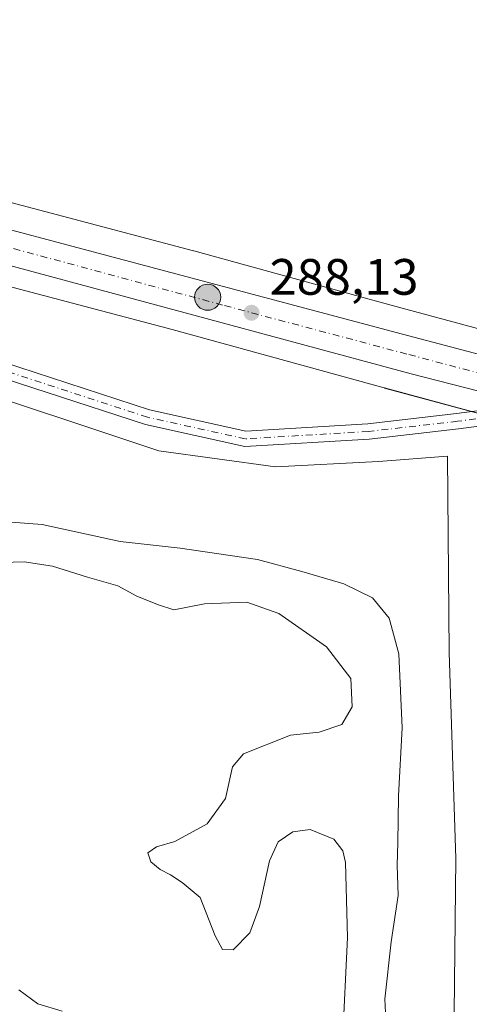
# Model space of a CAD drawing. Units: metres. Extents: x 608307 to 611801, y 4673750 to 4676117.
# Drawn here: x 609175 to 609263, y 4674186 to 4674379 of the extents above; entities that cross this region are included whole.
import ezdxf

# ---------------------------------------------------------------- set-up
doc = ezdxf.new("R2010")
doc.units = ezdxf.units.M
doc.header["$MEASUREMENT"] = 0
doc.linetypes.add('DGN Style 4', pattern=[2.638475, 1.318413, -0.659207, 0.001648, -0.659207])
for name, color, linetype, lineweight in [('Arcén (en calzada doble)', 91, 'Continuous', 13), ('Camino Cxs', 7, 'Continuous', 0), ('Camino eje', 30, 'DGN Style 4', 13), ('Carretera de calzada única Cxs', 7, 'Continuous', 13), ('Carretera de calzada única eje', 7, 'DGN Style 4', 0), ('Cultivos herbáceos CxS', 92, 'Continuous', 0), ('Curva de nivel normal', 30, 'Continuous', 0), ('Explotación a cielo abierto Cxs', 9, 'Continuous', 0), ('Núcleo urbano CxS', 7, 'Continuous', 0), ('Pastizal CxS', 92, 'Continuous', 0), ('Punto de cota en terreno', 7, 'Continuous', 0), ('Punto kilométrico de carretera', 7, 'Continuous', 0), ('Rótulo de punto de cota en terreno', 7, 'Continuous', 0), ('Suelo desnudo CxS', 253, 'Continuous', 0)]:
    doc.layers.add(name, color=color, linetype=linetype, lineweight=lineweight)
doc.styles.add('Style-Arial', font='txt')

# ---------------------------------------------------------------- blocks, each defined once
blk = doc.blocks.new('*U19')
at = {"layer": 'Núcleo urbano CxS', "color": 7, "linetype": 'Continuous', "lineweight": 0}
for points in [[(609324.0464, 4674161.0469, 276.2097), (609323.2252, 4674195.9641, 278.0762), (609321.4333, 4674218.1535, 278.9137), (609306.7319, 4674290.4895, 287.479), (609300.8907, 4674292.0675, 288.3667), (609274.8849, 4674298.8493, 288.2397), (609274.8327, 4674298.8628, 288.2395), (609274.8257, 4674298.8646, 288.2395), (609274.8187, 4674298.8666, 288.2394), (609246.4385, 4674306.5271, 288.2804), (609246.4283, 4674306.5298, 288.2803), (609246.4181, 4674306.5325, 288.2802), (609246.3974, 4674306.5381, 288.2801), (609204.8965, 4674317.9793, 287.8891), (609126.7469, 4674338.6669, 287.3286), (609113.2916, 4674342.1889, 287.2104), (609069.5979, 4674353.6254, 286.4094), (609069.5846, 4674353.6289, 286.4091), (609069.5713, 4674353.6324, 286.4087), (609069.5531, 4674353.6372, 286.4083), (609069.5445, 4674353.6395, 286.408), (609069.5359, 4674353.6418, 286.4078), (609028.4375, 4674364.7507, 286.0505), (608993.4451, 4674372.6595, 285.5554)], [(609004.2709, 4674387.8572, 284.8043), (609073.6799, 4674369.0953, 285.5134), (609127.5209, 4674355.0031, 286.4743), (609130.1041, 4674354.3273, 286.5596), (609130.8089, 4674354.1427, 286.5771), (609130.8198, 4674354.1398, 286.5773), (609130.8307, 4674354.1369, 286.5776), (609209.0307, 4674333.4358, 288.1643), (609209.0423, 4674333.4327, 288.1643), (609209.0539, 4674333.4296, 288.1642), (609209.1095, 4674333.4147, 288.1641), (609243.4173, 4674323.9569, 288.5641), (609250.6291, 4674321.9685, 288.7997), (609278.9551, 4674314.3225, 288.5567), (609303.9353, 4674307.8085, 287.9946), (609275.9601, 4674504.1913, 292.4366), (609273.7605, 4674529.7065, 292.4581)]]:
    blk.add_polyline3d(points, dxfattribs=at)
blk = doc.blocks.new('5PATER')
at = {"layer": 'Pastizal CxS', "linetype": 'Continuous', "lineweight": 0}
h = blk.add_hatch(color=51, dxfattribs=at)
edge = h.paths.add_edge_path()
edge.add_ellipse((0, 0), major_axis=(-0.11, -0.111), ratio=0.999422, start_angle=0, end_angle=360)
blk = doc.blocks.new('5HITCA')
at = {"layer": 'Arcén (en calzada doble)', "linetype": 'Continuous', "lineweight": 0}
h = blk.add_hatch(color=1, dxfattribs=at)
edge = h.paths.add_edge_path()
edge.add_arc((0, 0), 0.256, 0, 360)
at = {"layer": 'Arcén (en calzada doble)', "color": 7, "linetype": 'Continuous', "lineweight": 0}
blk.add_circle((0, 0), 0.256, dxfattribs=at)

msp = doc.modelspace()

# ---------------------------------------------------------------- linework, layer by layer
at = {"layer": 'Camino Cxs', "color": 7, "linetype": 'Continuous', "lineweight": 0}
for points in [[(608613.34, 4674474.82, 286.45), (608624.67, 4674473.73, 286.32), (608645.49, 4674468.8, 286.1), (608673.19, 4674459.12, 285.57), (608698.01, 4674451.33, 285.15), (608730.53, 4674442.34, 285.05), (608778.81, 4674428.98, 285), (608825.65, 4674416.02, 285.1), (608881.49, 4674400.27, 284.88), (608910.2, 4674391.8, 284.84), (608950.97, 4674380.15, 284.4), (608974.91, 4674372.35, 284.38), (609001.98, 4674364.69, 284.31), (609043.98, 4674353.96, 284.75), (609095.34, 4674334.77, 285.63), (609161.98, 4674314.8, 287.9), (609200.42, 4674302.25, 287.78), (609219.33, 4674298.08, 288.13), (609243.16, 4674299.52, 288.17), (609260.57, 4674301.5, 288.29), (609269.58, 4674302.69, 288.4), (609275.33, 4674303.2, 288.48)], [(609271.19, 4674299.83, 288.15), (609269.92, 4674299.71, 288.12), (609260.93, 4674298.52, 288.1), (609243.42, 4674296.53, 288.06), (609219.09, 4674295.06, 288.21), (609199.63, 4674299.35, 287.88), (609161.08, 4674311.94, 288.03), (609094.38, 4674331.92, 285.44), (609043.08, 4674351.09, 284.22), (609001.2, 4674361.79, 283.88), (608974.03, 4674369.48, 284.03), (608950.09, 4674377.29, 283.94), (608909.36, 4674388.92, 284.61), (608880.66, 4674397.39, 284.64), (608824.84, 4674413.13, 284.69), (608778.01, 4674426.09, 284.59), (608729.73, 4674439.45, 284.68), (608697.16, 4674448.45, 284.78), (608672.24, 4674456.27, 285.29), (608644.64, 4674465.91, 285.93), (608624.18, 4674470.77, 286.19), (608613.44, 4674471.8, 286.35)], [(609001.98, 4674364.69, 284.31), (609043.98, 4674353.96, 284.75), (609095.34, 4674334.77, 285.63), (609161.98, 4674314.8, 287.9), (609200.42, 4674302.25, 287.78), (609219.33, 4674298.08, 288.13), (609243.16, 4674299.52, 288.17), (609260.57, 4674301.5, 288.29), (609269.58, 4674302.69, 288.4), (609275.33, 4674303.2, 288.48), (609283.8, 4674301.02, 288.54), (609274.24, 4674300.12, 288.28), (609272.72, 4674299.98, 288.19), (609271.19, 4674299.83, 288.15), (609269.92, 4674299.71, 288.12), (609260.93, 4674298.52, 288.1), (609243.42, 4674296.53, 288.06), (609219.09, 4674295.06, 288.21), (609199.63, 4674299.35, 287.88), (609161.08, 4674311.94, 288.03), (609094.38, 4674331.92, 285.44), (609043.08, 4674351.09, 284.22), (609001.2, 4674361.79, 283.88)]]:
    msp.add_polyline3d(points, dxfattribs=at)
at = {"layer": 'Camino eje', "color": 30, "linetype": 'DGN Style 4', "lineweight": 13}
msp.add_polyline3d([(609272.89, 4674301.5, 288.34), (609269.75, 4674301.2, 288.27), (609260.75, 4674300.01, 288.19), (609243.29, 4674298.02, 288.07), (609219.21, 4674296.57, 288.17), (609200.03, 4674300.8, 287.83), (609161.53, 4674313.37, 287.96), (609094.86, 4674333.34, 285.49), (609043.53, 4674352.53, 284.29), (609001.59, 4674363.24, 284), (608974.47, 4674370.91, 284.19), (608950.53, 4674378.72, 284.15), (608909.78, 4674390.36, 284.72), (608881.07, 4674398.83, 284.75), (608825.25, 4674414.57, 284.9), (608778.41, 4674427.54, 284.73), (608730.13, 4674440.9, 284.86), (608697.58, 4674449.89, 284.96), (608672.71, 4674457.7, 285.44), (608645.06, 4674467.36, 286.04), (608624.43, 4674472.25, 286.26), (608610.89, 4674473.55, 286.41)], dxfattribs=at)
at = {"layer": 'Carretera de calzada única Cxs', "color": 7, "linetype": 'Continuous', "lineweight": 13}
for points in [[(609275.33, 4674303.2, 288.48), (609251.64, 4674309.29, 288.48), (609122.03, 4674344.32, 287.51), (609085.61, 4674353.6, 287.11), (609051.27, 4674362.64, 286.68), (609037.14, 4674365.89, 286.46), (609032.27, 4674366.96, 286.42), (608994.13, 4674375.58, 285.73), (608957.32, 4674384.53, 285.19), (608887.59, 4674403.26, 285.13), (608863.55, 4674410.1, 285.23)], [(609023.07, 4674377.79, 286.24), (609052, 4674369.94, 286.5), (609105.75, 4674355.51, 287.14), (609249.96, 4674317.09, 288.44), (609285.09, 4674307.78, 288.56), (609288.85, 4674306.82, 288.57), (609290.48, 4674306.59, 288.57), (609292.31, 4674305.93, 288.57), (609303.23, 4674302.86, 288.72), (609302.81, 4674295.91, 288.48), (609289.28, 4674299.61, 288.51), (609288.02, 4674299.94, 288.52), (609283.8, 4674301.02, 288.54), (609275.33, 4674303.2, 288.48), (609251.64, 4674309.29, 288.48), (609122.03, 4674344.32, 287.51), (609085.61, 4674353.6, 287.11), (609051.27, 4674362.64, 286.68), (609037.14, 4674365.89, 286.46), (609032.27, 4674366.96, 286.42), (608994.13, 4674375.58, 285.73)], [(609023.07, 4674377.79, 286.24), (609052, 4674369.94, 286.5), (609105.75, 4674355.51, 287.14), (609249.96, 4674317.09, 288.44), (609285.09, 4674307.78, 288.56), (609288.85, 4674306.82, 288.57)]]:
    msp.add_polyline3d(points, dxfattribs=at)
at = {"layer": 'Carretera de calzada única eje', "color": 7, "linetype": 'DGN Style 4', "lineweight": 0}
msp.add_polyline3d([(609289.57, 4674303.08, 288.55), (609287.18, 4674303.69, 288.55), (609268.36, 4674308.53, 288.54), (609250.8, 4674313.19, 288.47), (609214.75, 4674322.79, 288.24), (609166.96, 4674335.71, 287.91), (609130.91, 4674345.31, 287.62), (609113.89, 4674349.91, 287.44), (609095.68, 4674354.55, 287.24), (609068.81, 4674361.77, 286.95), (609051.63, 4674366.29, 286.71), (609044.57, 4674367.91, 286.61), (609030.1, 4674371.84, 286.43), (609027.67, 4674372.37, 286.4), (609008.6, 4674376.68, 286.12)], dxfattribs=at)
at = {"layer": 'Cultivos herbáceos CxS', "color": 92, "linetype": 'Continuous', "lineweight": 0}
for points in [[(609273.76, 4674529.71, 292.46), (609275.96, 4674504.19, 292.44), (609303.94, 4674307.81, 287.99), (609278.96, 4674314.32, 288.56), (609250.63, 4674321.97, 288.8), (609243.42, 4674323.96, 288.56), (609209.11, 4674333.41, 288.16), (609209.05, 4674333.43, 288.16), (609209.04, 4674333.43, 288.16), (609209.03, 4674333.44, 288.16), (609130.83, 4674354.14, 286.58), (609130.82, 4674354.14, 286.58), (609130.81, 4674354.14, 286.58), (609130.1, 4674354.33, 286.56), (609127.52, 4674355, 286.47), (609073.68, 4674369.1, 285.51), (609004.27, 4674387.86, 284.8)], [(609004.27, 4674387.86, 284.8), (609073.68, 4674369.1, 285.51), (609127.52, 4674355, 286.47), (609130.1, 4674354.33, 286.56), (609130.81, 4674354.14, 286.58), (609130.82, 4674354.14, 286.58), (609130.83, 4674354.14, 286.58), (609209.03, 4674333.44, 288.16), (609209.04, 4674333.43, 288.16), (609209.05, 4674333.43, 288.16), (609209.11, 4674333.41, 288.16), (609243.42, 4674323.96, 288.56), (609250.63, 4674321.97, 288.8), (609278.96, 4674314.32, 288.56), (609303.94, 4674307.81, 287.99), (609275.96, 4674504.19, 292.44), (609273.76, 4674529.71, 292.46)]]:
    msp.add_polyline3d(points, dxfattribs=at)
at = {"layer": 'Curva de nivel normal', "color": 30, "linetype": 'Continuous', "lineweight": 0, "flags": 128}
for points, elevation in [([(609246.88, 4674178.9), (609246.48, 4674186.75), (609247.74, 4674198), (609249.09, 4674207.08), (609248.94, 4674213), (609249.08, 4674217.41), (609249.19, 4674226.56), (609249.9, 4674239.94), (609249.25, 4674254.45), (609247.34, 4674261.39), (609244.12, 4674265.4), (609238.45, 4674268.16), (609230.23, 4674270.59), (609221.56, 4674272.93), (609206.43, 4674275.13), (609194.7, 4674276.41), (609179.4, 4674279.76), (609169.83, 4674280.48)], 285), ([(609238.25, 4674178.29), (609239.22, 4674198.83), (609238.8, 4674213.5), (609238.31, 4674215.81), (609236.51, 4674218.12), (609231.92, 4674219.99), (609228.48, 4674219.51), (609225.64, 4674217.58), (609223.92, 4674213.88), (609221.96, 4674204.93), (609220.06, 4674199.72), (609216.85, 4674196.42), (609214.71, 4674196.48), (609213.28, 4674199.14), (609210.38, 4674206.66), (609206.85, 4674209.62), (609204.52, 4674211.12), (609202.52, 4674212.17), (609200.7, 4674213.63), (609200.09, 4674215.41), (609201.81, 4674216.58), (609205.38, 4674217.64), (609211.71, 4674221.13), (609215.29, 4674226.1), (609216.71, 4674232.29), (609218.85, 4674234.81), (609228.01, 4674238.46), (609233.63, 4674239.1), (609238.06, 4674240.55), (609240.14, 4674244.01), (609239.86, 4674249.57), (609235.08, 4674255.78), (609225.77, 4674262.34), (609219.5, 4674264.52), (609211.19, 4674264.22), (609205.19, 4674263.06), (609202.03, 4674264.09), (609197.94, 4674265.71), (609194.26, 4674267.72), (609188.31, 4674269.46), (609181.45, 4674271.59), (609175.93, 4674272.43), (609169.47, 4674272.23)], 280), ([(609174.86, 4674188.59), (609178.61, 4674185.83), (609183.37, 4674184.4)], 280)]:
    msp.add_lwpolyline(points, dxfattribs=dict(at, elevation=elevation))
at = {"layer": 'Explotación a cielo abierto Cxs', "color": 9, "linetype": 'Continuous', "lineweight": 0}
for points in [[(608976.28, 4674360.29, 283.97), (609026.73, 4674346.23, 284.43), (609071.07, 4674332.17, 284.85), (609116.48, 4674321.29, 286.38), (609160.02, 4674308.29, 288.27), (609202.24, 4674294.23, 288.1), (609225.08, 4674291.05, 288.22), (609245.25, 4674292.11, 288.03), (609258.79, 4674293.18, 287.87), (609259.07, 4674254.68, 286.64), (609260.41, 4674214.32, 286.66), (609259.89, 4674165.74, 286.98)], [(608976.28, 4674360.29, 283.97), (609026.73, 4674346.23, 284.43), (609071.07, 4674332.17, 284.85), (609116.48, 4674321.29, 286.38), (609160.02, 4674308.29, 288.27), (609202.24, 4674294.23, 288.1)], [(609202.24, 4674294.23, 288.1), (609225.08, 4674291.05, 288.22), (609245.25, 4674292.11, 288.03), (609258.79, 4674293.18, 287.87), (609259.07, 4674254.68, 286.64), (609260.41, 4674214.32, 286.66), (609259.89, 4674165.74, 286.98), (609260.69, 4674121.13, 283.92), (609261.23, 4674076.53, 282.13), (609259.92, 4674037.76, 280.4), (609257.53, 4674007.49, 271.77), (609245.85, 4674007.49, 269.69), (609221.16, 4674010.67, 267.23), (609183.19, 4674014.65, 267.25), (609158.23, 4674017.56, 267.08), (609134.07, 4674020.74, 266.93), (609108.85, 4674022.33, 266.89), (609071.14, 4674023.12, 266.51), (609042.2, 4674025.76, 265.79), (609011.14, 4674035.31, 266)]]:
    msp.add_polyline3d(points, dxfattribs=at)
at = {"layer": 'Núcleo urbano CxS', "color": 7, "linetype": 'Continuous', "lineweight": 0}
for points in [[(609004.27, 4674387.86, 284.8), (609073.68, 4674369.1, 285.51), (609127.52, 4674355, 286.47), (609130.1, 4674354.33, 286.56), (609130.81, 4674354.14, 286.58), (609130.82, 4674354.14, 286.58), (609130.83, 4674354.14, 286.58), (609209.03, 4674333.44, 288.16), (609209.04, 4674333.43, 288.16), (609209.05, 4674333.43, 288.16), (609209.11, 4674333.41, 288.16), (609243.42, 4674323.96, 288.56), (609250.63, 4674321.97, 288.8), (609278.96, 4674314.32, 288.56), (609303.94, 4674307.81, 287.99), (609275.96, 4674504.19, 292.44), (609273.76, 4674529.71, 292.46)], [(608993.45, 4674372.66, 285.56), (609028.44, 4674364.75, 286.05), (609069.54, 4674353.64, 286.41), (609069.54, 4674353.64, 286.41), (609069.55, 4674353.64, 286.41), (609069.57, 4674353.63, 286.41), (609069.58, 4674353.63, 286.41), (609069.6, 4674353.63, 286.41), (609113.29, 4674342.19, 287.21), (609126.75, 4674338.67, 287.33), (609204.9, 4674317.98, 287.89), (609246.4, 4674306.54, 288.28), (609246.42, 4674306.53, 288.28), (609246.43, 4674306.53, 288.28), (609246.44, 4674306.53, 288.28), (609274.82, 4674298.87, 288.24), (609274.83, 4674298.86, 288.24), (609274.83, 4674298.86, 288.24), (609274.88, 4674298.85, 288.24), (609300.89, 4674292.07, 288.37), (609306.73, 4674290.49, 287.48), (609321.43, 4674218.15, 278.91), (609323.23, 4674195.96, 278.08), (609324.05, 4674161.05, 276.21)]]:
    msp.add_polyline3d(points, dxfattribs=at)
at = {"layer": 'Suelo desnudo CxS', "color": 253, "linetype": 'Continuous', "lineweight": 0}
msp.add_polyline3d([(608993.45, 4674372.66, 285.56), (609028.44, 4674364.75, 286.05), (609069.54, 4674353.64, 286.41), (609069.54, 4674353.64, 286.41), (609069.55, 4674353.64, 286.41), (609069.57, 4674353.63, 286.41), (609069.58, 4674353.63, 286.41), (609069.6, 4674353.63, 286.41), (609113.29, 4674342.19, 287.21), (609126.75, 4674338.67, 287.33), (609204.9, 4674317.98, 287.89), (609246.4, 4674306.54, 288.28), (609246.42, 4674306.53, 288.28), (609246.43, 4674306.53, 288.28), (609246.44, 4674306.53, 288.28), (609274.82, 4674298.87, 288.24), (609274.83, 4674298.86, 288.24), (609274.83, 4674298.86, 288.24), (609274.88, 4674298.85, 288.24), (609300.89, 4674292.07, 288.37), (609306.73, 4674290.49, 287.48), (609321.43, 4674218.15, 278.91), (609323.23, 4674195.96, 278.08), (609324.05, 4674161.05, 276.21)], dxfattribs=at)
msp.add_polyline3d([(608993.45, 4674372.66, 285.56), (609028.44, 4674364.75, 286.05), (609069.54, 4674353.64, 286.41), (609069.54, 4674353.64, 286.41), (609069.55, 4674353.64, 286.41), (609069.57, 4674353.63, 286.41), (609069.58, 4674353.63, 286.41), (609069.6, 4674353.63, 286.41), (609113.29, 4674342.19, 287.21), (609126.75, 4674338.67, 287.33), (609204.9, 4674317.98, 287.89), (609246.4, 4674306.54, 288.28), (609246.42, 4674306.53, 288.28), (609246.43, 4674306.53, 288.28), (609246.44, 4674306.53, 288.28), (609274.82, 4674298.87, 288.24), (609274.83, 4674298.86, 288.24), (609274.83, 4674298.86, 288.24), (609274.88, 4674298.85, 288.24), (609300.89, 4674292.07, 288.37), (609306.73, 4674290.49, 287.48), (609321.43, 4674218.15, 278.91), (609323.23, 4674195.96, 278.08), (609324.05, 4674161.05, 276.21)], dxfattribs=at)

# ---------------------------------------------------------------- block references
at = {"layer": 'Núcleo urbano CxS', "color": 7, "linetype": 'Continuous', "lineweight": 0}
msp.add_blockref('*U19', (0, 0), dxfattribs=at)
at = {"layer": 'Punto de cota en terreno', "color": 7, "linetype": 'Continuous', "lineweight": 0, "xscale": 10, "yscale": 10, "zscale": 10}
msp.add_blockref('5PATER', (609220.42, 4674321.28, 288.13), dxfattribs=at)
at = {"layer": 'Punto kilométrico de carretera', "color": 7, "linetype": 'Continuous', "lineweight": 0, "xscale": 10, "yscale": 10, "zscale": 10}
msp.add_blockref('5HITCA', (609211.82, 4674324.32, 288.23), dxfattribs=at)

# ---------------------------------------------------------------- texts
at = {"layer": 'Rótulo de punto de cota en terreno', "color": 7, "linetype": 'Continuous', "lineweight": 0, "style": 'Style-Arial'}
msp.add_text('288,13', height=7, dxfattribs=at).set_placement((609223.95, 4674324.81))

doc.saveas('drawing.dxf')
